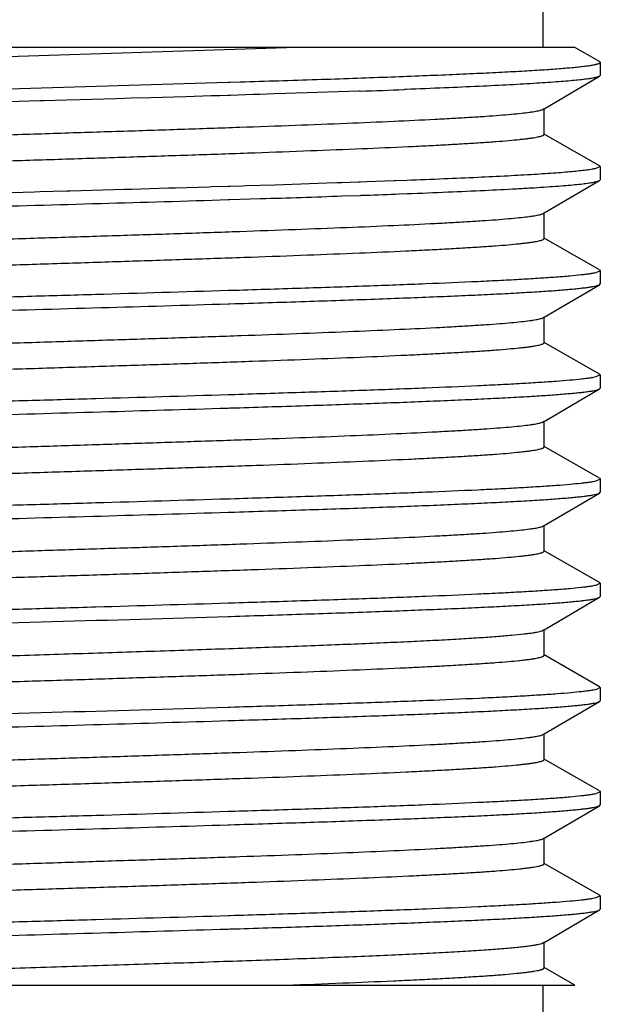
# Model space of a CAD drawing. Units: inches. Extents: x 0 to 11, y 0 to 8.5.
# Drawn here: x 6.3 to 6.4, y 6.1 to 6.2 of the extents above; entities that cross this region are included whole.
import ezdxf

# ---------------------------------------------------------------- set-up
doc = ezdxf.new("R2010")
doc.units = ezdxf.units.IN
doc.header["$LTSCALE"] = 0.605
doc.header["$MEASUREMENT"] = 0
doc.layers.get('0').update_dxf_attribs({"linetype": 'CONTINUOUS'})
doc.layers.add('ALL_FEATURES', color=7, linetype='CONTINUOUS')

msp = doc.modelspace()

# ---------------------------------------------------------------- linework, layer by layer
at = {"color": 7, "linetype": 'CONTINUOUS'}
for p, q in [((6.41216, 6.25144), (6.41216, 6.22894)), ((6.41789, 6.22894), (6.22086, 6.22894)), ((6.28055, 6.22613), (6.36604, 6.22894)), ((6.42247, 6.22625), (6.42234, 6.2264)), ((6.28875, 6.22071), (6.35554, 6.22266)), ((6.35554, 6.22266), (6.3559, 6.22267)), ((6.3559, 6.22267), (6.35772, 6.22273)), ((6.42235, 6.22373), (6.42193, 6.22357)), ((6.42247, 6.22388), (6.42235, 6.22373)), ((6.37157, 6.2208), (6.36591, 6.22061)), ((6.37906, 6.22105), (6.37157, 6.2208)), ((6.3793, 6.22106), (6.37906, 6.22105)), ((6.38756, 6.22137), (6.38724, 6.22135)), ((6.32163, 6.21929), (6.31594, 6.21913)), ((6.32242, 6.21932), (6.32163, 6.21929)), ((6.32648, 6.21943), (6.32242, 6.21932)), ((6.32888, 6.2195), (6.32648, 6.21943)), ((6.3353, 6.21969), (6.32888, 6.2195)), ((6.33684, 6.21973), (6.3353, 6.21969)), ((6.33811, 6.21977), (6.33684, 6.21973)), ((6.34165, 6.21987), (6.33811, 6.21977)), ((6.34791, 6.22006), (6.34165, 6.21987)), ((6.35246, 6.22019), (6.34791, 6.22006)), ((6.35406, 6.22024), (6.35246, 6.22019)), ((6.35552, 6.22029), (6.35406, 6.22024)), ((6.35586, 6.2203), (6.35552, 6.22029)), ((6.35598, 6.2203), (6.35586, 6.2203)), ((6.35873, 6.22039), (6.35598, 6.2203)), ((6.36006, 6.22043), (6.35873, 6.22039)), ((6.36124, 6.22046), (6.36006, 6.22043)), ((6.36383, 6.22055), (6.36124, 6.22046)), ((6.36591, 6.22061), (6.36383, 6.22055)), ((6.22086, 6.06019), (6.41789, 6.06019)), ((6.41216, 6.06019), (6.41216, 6.03769))]:
    msp.add_line(p, q, dxfattribs=at)
msp.add_arc((6.28462, 8.91431), 2.69491, 272.01343, 272.18237, dxfattribs=at)
for points, knots in [([(6.35772, 6.22273), (6.36231, 6.22287), (6.36906, 6.22308), (6.37786, 6.22338), (6.38399, 6.2236), (6.38977, 6.22382), (6.39515, 6.22404), (6.40011, 6.22426), (6.40463, 6.22448), (6.40868, 6.22469), (6.41223, 6.22491), (6.41527, 6.22513), (6.41747, 6.22532), (6.41896, 6.22547), (6.41988, 6.22558), (6.42066, 6.22569), (6.42122, 6.22578), (6.42159, 6.22586), (6.42182, 6.22592), (6.42202, 6.22597), (6.42218, 6.22602), (6.42231, 6.22608), (6.4224, 6.22613), (6.42246, 6.22619), (6.42247, 6.22623), (6.42247, 6.22625)], [0, 0, 0, 0, 0.212185, 0.311845, 0.40648, 0.495582, 0.578666, 0.655275, 0.725005, 0.787467, 0.842332, 0.889307, 0.928136, 0.944439, 0.958639, 0.970719, 0.98067, 0.984848, 0.988497, 0.99162, 0.994223, 0.996318, 0.997929, 0.999109, 1, 1, 1, 1]), ([(6.42193, 6.22357), (6.42173, 6.22352), (6.42126, 6.22342), (6.42043, 6.22328), (6.41939, 6.22315), (6.41813, 6.22301), (6.41665, 6.22288), (6.41427, 6.22268), (6.41078, 6.22245), (6.406, 6.22217), (6.40048, 6.2219), (6.39424, 6.22163), (6.38986, 6.22145), (6.38756, 6.22137)], [0, 0, 0, 0, 0.017956, 0.042216, 0.072774, 0.10958, 0.152569, 0.201673, 0.317786, 0.456937, 0.617971, 0.799501, 1, 1, 1, 1]), ([(6.28048, 6.21206), (6.28771, 6.21231), (6.29871, 6.21267), (6.31349, 6.21314), (6.32478, 6.2135), (6.33598, 6.21386), (6.34691, 6.21421), (6.35743, 6.21457), (6.36737, 6.21492), (6.37661, 6.21528), (6.38499, 6.21563), (6.39139, 6.21594), (6.396, 6.21619), (6.39904, 6.21637), (6.40178, 6.21654), (6.40423, 6.21672), (6.40636, 6.2169), (6.40817, 6.21708), (6.40947, 6.21723), (6.41035, 6.21736), (6.41089, 6.21744), (6.41134, 6.21753), (6.41171, 6.21762), (6.41199, 6.21771), (6.41215, 6.21778), (6.41221, 6.21781)], [0, 0, 0, 0, 0.164676, 0.250228, 0.33628, 0.421589, 0.50492, 0.585071, 0.660879, 0.731251, 0.795172, 0.851716, 0.876965, 0.900073, 0.920957, 0.939547, 0.955775, 0.969582, 0.980928, 0.985668, 0.989781, 0.993265, 0.996123, 0.998363, 1, 1, 1, 1]), ([(6.28174, 6.20742), (6.28538, 6.20754), (6.29281, 6.20779), (6.30407, 6.20816), (6.31555, 6.20852), (6.32707, 6.20888), (6.33845, 6.20925), (6.34952, 6.20961), (6.36012, 6.20997), (6.37008, 6.21034), (6.37926, 6.2107), (6.38635, 6.21101), (6.39153, 6.21126), (6.39501, 6.21144), (6.3982, 6.21163), (6.40108, 6.21181), (6.40365, 6.21199), (6.4059, 6.21217), (6.40757, 6.21233), (6.40874, 6.21246), (6.40949, 6.21255), (6.41015, 6.21264), (6.41072, 6.21273), (6.41121, 6.21282), (6.41161, 6.21291), (6.41189, 6.21299), (6.41206, 6.21305), (6.41217, 6.2131), (6.41224, 6.21314), (6.4123, 6.21319), (6.41234, 6.21324), (6.41235, 6.21327), (6.41235, 6.21329)], [0, 0, 0, 0, 0.083649, 0.170218, 0.258403, 0.346874, 0.434302, 0.519366, 0.600789, 0.677342, 0.747873, 0.811326, 0.840091, 0.86674, 0.891172, 0.913292, 0.933021, 0.950288, 0.965026, 0.971431, 0.977187, 0.982291, 0.986737, 0.990524, 0.993652, 0.996127, 0.997124, 0.997965, 0.998655, 0.999206, 0.99964, 1, 1, 1, 1]), ([(6.2805, 6.19331), (6.28773, 6.19356), (6.29873, 6.19392), (6.31351, 6.19439), (6.3248, 6.19475), (6.33599, 6.19511), (6.34693, 6.19546), (6.35744, 6.19582), (6.36738, 6.19617), (6.37661, 6.19653), (6.385, 6.19688), (6.3914, 6.19719), (6.396, 6.19744), (6.39904, 6.19762), (6.40179, 6.19779), (6.40423, 6.19797), (6.40636, 6.19815), (6.40817, 6.19833), (6.40947, 6.19848), (6.41035, 6.19861), (6.41089, 6.19869), (6.41134, 6.19878), (6.41171, 6.19887), (6.41199, 6.19896), (6.41215, 6.19903), (6.41221, 6.19906)], [0, 0, 0, 0, 0.164694, 0.25025, 0.336305, 0.421614, 0.504946, 0.585092, 0.660899, 0.731268, 0.795183, 0.851726, 0.876971, 0.900077, 0.920963, 0.93955, 0.955774, 0.969583, 0.980928, 0.985666, 0.989777, 0.993262, 0.996122, 0.998363, 1, 1, 1, 1]), ([(6.28055, 6.18863), (6.28421, 6.18875), (6.29166, 6.189), (6.30297, 6.18937), (6.31451, 6.18974), (6.32611, 6.1901), (6.33759, 6.19047), (6.34876, 6.19084), (6.35947, 6.1912), (6.36954, 6.19157), (6.37883, 6.19193), (6.38601, 6.19224), (6.39125, 6.1925), (6.39477, 6.19268), (6.398, 6.19287), (6.40093, 6.19305), (6.40354, 6.19323), (6.40582, 6.19341), (6.40751, 6.19357), (6.40869, 6.1937), (6.40945, 6.19379), (6.41012, 6.19388), (6.4107, 6.19397), (6.41119, 6.19407), (6.4116, 6.19416), (6.41188, 6.19424), (6.41206, 6.1943), (6.41216, 6.19435), (6.41224, 6.19439), (6.4123, 6.19444), (6.41234, 6.19448), (6.41235, 6.19452), (6.41235, 6.19454)], [0, 0, 0, 0, 0.083086, 0.169238, 0.257142, 0.345456, 0.43283, 0.517933, 0.59946, 0.676172, 0.746896, 0.810552, 0.839424, 0.866175, 0.890701, 0.912915, 0.93273, 0.950069, 0.964876, 0.971312, 0.977095, 0.982219, 0.986684, 0.990487, 0.993631, 0.996119, 0.99712, 0.997964, 0.998656, 0.999208, 0.99964, 1, 1, 1, 1]), ([(6.2805, 6.09956), (6.28774, 6.09981), (6.29873, 6.10017), (6.31351, 6.10064), (6.3248, 6.101), (6.336, 6.10136), (6.34693, 6.10171), (6.35744, 6.10207), (6.36739, 6.10242), (6.37662, 6.10278), (6.385, 6.10313), (6.3914, 6.10344), (6.396, 6.10369), (6.39904, 6.10387), (6.40179, 6.10404), (6.40423, 6.10422), (6.40636, 6.1044), (6.40817, 6.10458), (6.40947, 6.10473), (6.41035, 6.10486), (6.41089, 6.10494), (6.41134, 6.10503), (6.41171, 6.10512), (6.41199, 6.10521), (6.41215, 6.10528), (6.41221, 6.10531)], [0, 0, 0, 0, 0.164696, 0.250254, 0.336309, 0.421619, 0.504949, 0.585098, 0.660903, 0.731271, 0.795188, 0.851727, 0.876975, 0.90008, 0.920963, 0.939552, 0.955777, 0.969583, 0.980929, 0.985669, 0.98978, 0.993264, 0.996122, 0.998362, 1, 1, 1, 1]), ([(6.28057, 6.09488), (6.28422, 6.095), (6.29167, 6.09525), (6.30298, 6.09562), (6.31453, 6.09599), (6.32612, 6.09635), (6.3376, 6.09672), (6.34877, 6.09709), (6.35948, 6.09745), (6.36955, 6.09782), (6.37883, 6.09818), (6.38601, 6.09849), (6.39125, 6.09875), (6.39478, 6.09893), (6.39801, 6.09912), (6.40093, 6.0993), (6.40354, 6.09948), (6.40582, 6.09966), (6.40751, 6.09982), (6.40869, 6.09995), (6.40945, 6.10004), (6.41012, 6.10013), (6.4107, 6.10022), (6.41119, 6.10032), (6.4116, 6.10041), (6.41188, 6.10049), (6.41206, 6.10055), (6.41216, 6.1006), (6.41224, 6.10064), (6.4123, 6.10069), (6.41234, 6.10073), (6.41235, 6.10077), (6.41235, 6.10079)], [0, 0, 0, 0, 0.083093, 0.169249, 0.257157, 0.345473, 0.432848, 0.51795, 0.599476, 0.676187, 0.746907, 0.810561, 0.839431, 0.866182, 0.890707, 0.912918, 0.932733, 0.950072, 0.964876, 0.971312, 0.977095, 0.98222, 0.986685, 0.990487, 0.99363, 0.996117, 0.997119, 0.997963, 0.998656, 0.999207, 0.99964, 1, 1, 1, 1]), ([(6.28051, 6.08081), (6.28775, 6.08106), (6.29874, 6.08142), (6.31352, 6.08189), (6.32481, 6.08225), (6.336, 6.08261), (6.34693, 6.08296), (6.35745, 6.08332), (6.36739, 6.08367), (6.37662, 6.08403), (6.385, 6.08438), (6.3914, 6.08469), (6.396, 6.08494), (6.39904, 6.08512), (6.40179, 6.08529), (6.40423, 6.08547), (6.40636, 6.08565), (6.40817, 6.08583), (6.40947, 6.08598), (6.41035, 6.08611), (6.41089, 6.08619), (6.41134, 6.08628), (6.41171, 6.08637), (6.41199, 6.08646), (6.41215, 6.08653), (6.41221, 6.08656)], [0, 0, 0, 0, 0.164704, 0.250264, 0.33632, 0.421631, 0.504961, 0.585107, 0.660912, 0.731278, 0.795192, 0.851732, 0.876976, 0.900081, 0.920965, 0.939552, 0.955775, 0.969584, 0.980929, 0.985666, 0.989777, 0.993262, 0.996122, 0.998363, 1, 1, 1, 1]), ([(6.28225, 6.07619), (6.28589, 6.07631), (6.2933, 6.07656), (6.30455, 6.07692), (6.316, 6.07728), (6.32748, 6.07765), (6.33882, 6.07801), (6.34984, 6.07837), (6.36039, 6.07873), (6.37031, 6.0791), (6.37944, 6.07946), (6.3865, 6.07977), (6.39165, 6.08002), (6.39511, 6.0802), (6.39828, 6.08038), (6.40115, 6.08056), (6.40371, 6.08074), (6.40594, 6.08092), (6.4076, 6.08108), (6.40876, 6.08121), (6.4095, 6.0813), (6.41016, 6.08139), (6.41073, 6.08148), (6.41122, 6.08157), (6.41161, 6.08166), (6.41189, 6.08174), (6.41207, 6.0818), (6.41217, 6.08185), (6.41224, 6.08189), (6.4123, 6.08194), (6.41234, 6.08199), (6.41235, 6.08202), (6.41235, 6.08204)], [0, 0, 0, 0, 0.08389, 0.170637, 0.258941, 0.347481, 0.43493, 0.519979, 0.601356, 0.677841, 0.748291, 0.811655, 0.840377, 0.866982, 0.891373, 0.913453, 0.933146, 0.950381, 0.965091, 0.971483, 0.977228, 0.982321, 0.986759, 0.990539, 0.993662, 0.996132, 0.997127, 0.997966, 0.998656, 0.999206, 0.999639, 1, 1, 1, 1]), ([(6.23686, 6.06019), (6.23822, 6.06028), (6.2411, 6.06044), (6.24749, 6.06077), (6.25655, 6.06118), (6.26852, 6.06164), (6.28176, 6.06211), (6.29592, 6.06258), (6.31064, 6.06305), (6.32554, 6.06352), (6.34026, 6.06399), (6.35441, 6.06446), (6.36569, 6.06486), (6.37416, 6.06519), (6.38, 6.06542), (6.38545, 6.06566), (6.39047, 6.0659), (6.39503, 6.06613), (6.3991, 6.06637), (6.40265, 6.0666), (6.40528, 6.06681), (6.40711, 6.06697), (6.40827, 6.06709), (6.40928, 6.06721), (6.41015, 6.06732), (6.41088, 6.06744), (6.41146, 6.06756), (6.41185, 6.06766), (6.41208, 6.06775), (6.41217, 6.06779), (6.41221, 6.06781)], [0, 0, 0, 0, 0.023293, 0.049395, 0.109285, 0.178131, 0.254204, 0.335567, 0.420158, 0.505829, 0.590405, 0.671738, 0.747765, 0.783179, 0.816557, 0.847685, 0.87637, 0.902424, 0.925689, 0.946015, 0.963275, 0.970723, 0.977366, 0.983195, 0.988203, 0.992386, 0.995742, 0.998273, 0.999234, 1, 1, 1, 1]), ([(6.36605, 6.06019), (6.36941, 6.06032), (6.37581, 6.06056), (6.38359, 6.06089), (6.38929, 6.06115), (6.39313, 6.06134), (6.39665, 6.06154), (6.39984, 6.06173), (6.40269, 6.06192), (6.40519, 6.06211), (6.40704, 6.06228), (6.40834, 6.06241), (6.40917, 6.06251), (6.4099, 6.0626), (6.41054, 6.0627), (6.41108, 6.06279), (6.41147, 6.06288), (6.41174, 6.06294), (6.4119, 6.06299), (6.41203, 6.06304), (6.41214, 6.06309), (6.41223, 6.06313), (6.4123, 6.06318), (6.41234, 6.06323), (6.41235, 6.06327), (6.41235, 6.06329)], [0, 0, 0, 0, 0.216914, 0.41305, 0.502183, 0.584884, 0.660811, 0.729662, 0.791146, 0.844989, 0.890991, 0.910996, 0.928973, 0.944906, 0.958785, 0.970608, 0.980373, 0.984487, 0.988093, 0.991195, 0.993803, 0.995933, 0.997619, 0.998928, 1, 1, 1, 1])]:
    msp.add_open_spline(points, degree=3, knots=knots, dxfattribs=at)
at = {"layer": 'ALL_FEATURES', "color": 7, "linetype": 'CONTINUOUS'}
for p, q in [((6.42234, 6.2264), (6.4179, 6.22894)), ((6.42247, 6.22625), (6.42247, 6.22388)), ((6.41235, 6.21789), (6.42235, 6.22373)), ((6.41221, 6.21781), (6.41235, 6.21789)), ((6.41235, 6.21329), (6.41235, 6.21797)), ((6.42234, 6.20765), (6.41238, 6.21335)), ((6.42247, 6.2075), (6.42168, 6.20713)), ((6.42234, 6.20765), (6.42247, 6.2075)), ((6.42247, 6.2075), (6.42247, 6.20513)), ((6.38541, 6.2049), (6.38039, 6.20472)), ((6.38556, 6.20491), (6.38541, 6.2049)), ((6.38765, 6.20499), (6.38556, 6.20491)), ((6.41235, 6.19914), (6.42235, 6.20498)), ((6.42235, 6.20498), (6.42247, 6.20513)), ((6.32653, 6.20306), (6.32168, 6.20292)), ((6.32709, 6.20307), (6.32653, 6.20306)), ((6.33689, 6.20335), (6.32709, 6.20307)), ((6.33816, 6.20339), (6.33689, 6.20335)), ((6.3398, 6.20344), (6.33816, 6.20339)), ((6.34482, 6.20359), (6.3398, 6.20344)), ((6.34604, 6.20362), (6.34482, 6.20359)), ((6.35215, 6.20381), (6.34604, 6.20362)), ((6.35251, 6.20382), (6.35215, 6.20381)), ((6.35555, 6.20391), (6.35251, 6.20382)), ((6.3559, 6.20392), (6.35555, 6.20391)), ((6.35812, 6.20399), (6.3559, 6.20392)), ((6.35878, 6.20401), (6.35812, 6.20399)), ((6.3613, 6.20409), (6.35878, 6.20401)), ((6.36395, 6.20417), (6.3613, 6.20409)), ((6.37326, 6.20448), (6.36395, 6.20417)), ((6.37512, 6.20454), (6.37326, 6.20448)), ((6.37597, 6.20457), (6.37512, 6.20454)), ((6.37898, 6.20467), (6.37597, 6.20457)), ((6.37912, 6.20468), (6.37898, 6.20467)), ((6.37925, 6.20468), (6.37912, 6.20468)), ((6.37935, 6.20469), (6.37925, 6.20468)), ((6.38039, 6.20472), (6.37935, 6.20469)), ((6.3207, 6.20289), (6.31447, 6.20271)), ((6.32168, 6.20292), (6.3207, 6.20289)), ((6.35553, 6.20154), (6.35586, 6.20155)), ((6.35586, 6.20155), (6.36138, 6.20172)), ((6.37603, 6.2022), (6.37921, 6.20231)), ((6.37921, 6.20231), (6.37934, 6.20231)), ((6.37934, 6.20231), (6.37944, 6.20232)), ((6.38566, 6.20254), (6.38631, 6.20257)), ((6.38631, 6.20257), (6.38774, 6.20262)), ((6.41221, 6.19906), (6.41235, 6.19914)), ((6.41235, 6.19454), (6.41235, 6.19922)), ((6.42234, 6.1889), (6.41238, 6.1946)), ((6.42234, 6.1889), (6.42247, 6.18875)), ((6.42247, 6.18875), (6.42169, 6.18838)), ((6.42247, 6.18875), (6.42247, 6.18638)), ((6.41235, 6.18039), (6.42235, 6.18623)), ((6.42235, 6.18623), (6.42247, 6.18638)), ((6.35591, 6.18517), (6.35555, 6.18516)), ((6.35553, 6.18279), (6.35586, 6.1828)), ((6.41221, 6.18031), (6.41235, 6.18039)), ((6.41235, 6.17579), (6.41235, 6.18047)), ((6.42234, 6.17015), (6.41238, 6.17585)), ((6.42247, 6.17), (6.42169, 6.16963)), ((6.42234, 6.17015), (6.42247, 6.17)), ((6.42247, 6.17), (6.42247, 6.16763)), ((6.42235, 6.16748), (6.42247, 6.16763)), ((6.35591, 6.16642), (6.35555, 6.16641)), ((6.41235, 6.16164), (6.42235, 6.16748)), ((6.35552, 6.16404), (6.35586, 6.16405)), ((6.41221, 6.16156), (6.41235, 6.16164)), ((6.41235, 6.15704), (6.41235, 6.16172)), ((6.42234, 6.1514), (6.41238, 6.1571)), ((6.42247, 6.15125), (6.42169, 6.15088)), ((6.42234, 6.1514), (6.42247, 6.15125)), ((6.42247, 6.15125), (6.42247, 6.14888)), ((6.41235, 6.14289), (6.42235, 6.14873)), ((6.42235, 6.14873), (6.42247, 6.14888)), ((6.35591, 6.14767), (6.35555, 6.14766)), ((6.35552, 6.14529), (6.35586, 6.1453)), ((6.41221, 6.14281), (6.41235, 6.14289)), ((6.41235, 6.13829), (6.41235, 6.14297)), ((6.42234, 6.13265), (6.41238, 6.13835)), ((6.42247, 6.1325), (6.42168, 6.13213)), ((6.42234, 6.13265), (6.42247, 6.1325)), ((6.42247, 6.1325), (6.42247, 6.13013)), ((6.35591, 6.12892), (6.35555, 6.12891)), ((6.41235, 6.12414), (6.42235, 6.12998)), ((6.42235, 6.12998), (6.42247, 6.13013)), ((6.35562, 6.12654), (6.35598, 6.12655)), ((6.41221, 6.12406), (6.41235, 6.12414)), ((6.41235, 6.11954), (6.41235, 6.12422)), ((6.42234, 6.1139), (6.41238, 6.1196)), ((6.42247, 6.11375), (6.42176, 6.1134)), ((6.42234, 6.1139), (6.42247, 6.11375)), ((6.42247, 6.11375), (6.42247, 6.11138)), ((6.41235, 6.10539), (6.42235, 6.11123)), ((6.42235, 6.11123), (6.42247, 6.11138)), ((6.3559, 6.11017), (6.35554, 6.11016)), ((6.35552, 6.10779), (6.35586, 6.1078)), ((6.41221, 6.10531), (6.41235, 6.10539)), ((6.41235, 6.10079), (6.41235, 6.10547)), ((6.42234, 6.09515), (6.41238, 6.10085)), ((6.42247, 6.095), (6.42168, 6.09463)), ((6.42234, 6.09515), (6.42247, 6.095)), ((6.42247, 6.095), (6.42247, 6.09263)), ((6.35591, 6.09142), (6.35555, 6.09141)), ((6.41235, 6.08664), (6.42235, 6.09248)), ((6.42235, 6.09248), (6.42247, 6.09263)), ((6.35552, 6.08904), (6.35586, 6.08905)), ((6.41221, 6.08656), (6.41235, 6.08664)), ((6.41235, 6.08204), (6.41235, 6.08672)), ((6.42234, 6.0764), (6.41238, 6.0821)), ((6.42247, 6.07625), (6.4217, 6.07589)), ((6.42234, 6.0764), (6.42247, 6.07625)), ((6.42247, 6.07625), (6.42247, 6.07388)), ((6.41235, 6.06789), (6.42235, 6.07373)), ((6.42235, 6.07373), (6.42247, 6.07388)), ((6.3559, 6.07267), (6.35555, 6.07266)), ((6.35553, 6.07029), (6.35586, 6.0703)), ((6.41221, 6.06781), (6.41235, 6.06789)), ((6.41235, 6.06329), (6.41235, 6.06797)), ((6.4179, 6.06019), (6.41238, 6.06335))]:
    msp.add_line(p, q, dxfattribs=at)
for centre, radius, start, end in [((6.19748, 11.43102), 5.23187, 271.79518, 271.9558), ((6.27587, 9.13637), 2.93588, 272.02169, 272.14319)]:
    msp.add_arc(centre, radius, start, end, dxfattribs=at)
for points, knots in [([(6.42168, 6.20713), (6.42145, 6.20708), (6.42093, 6.20698), (6.42004, 6.20685), (6.41895, 6.20672), (6.41765, 6.20659), (6.41615, 6.20645), (6.41377, 6.20627), (6.41031, 6.20604), (6.40561, 6.20577), (6.4002, 6.20551), (6.39414, 6.20524), (6.38988, 6.20508), (6.38765, 6.20499)], [0, 0, 0, 0, 0.020358, 0.046706, 0.079023, 0.117251, 0.161322, 0.211168, 0.32778, 0.466139, 0.625178, 0.803598, 1, 1, 1, 1]), ([(6.38774, 6.20262), (6.39018, 6.20272), (6.39482, 6.2029), (6.40139, 6.20319), (6.40636, 6.20344), (6.40991, 6.20365), (6.41225, 6.2038), (6.41435, 6.20394), (6.41622, 6.20409), (6.41784, 6.20423), (6.41923, 6.20438), (6.42037, 6.20452), (6.42116, 6.20465), (6.42166, 6.20476), (6.42195, 6.20483), (6.42217, 6.2049), (6.4223, 6.20495), (6.42235, 6.20498)], [0, 0, 0, 0, 0.211445, 0.401225, 0.567524, 0.641338, 0.708697, 0.769443, 0.823419, 0.870498, 0.910589, 0.943608, 0.969487, 0.979748, 0.988235, 0.99497, 1, 1, 1, 1]), ([(6.21438, 6.19612), (6.21452, 6.19615), (6.21481, 6.19621), (6.21552, 6.19633), (6.2166, 6.19648), (6.21815, 6.19664), (6.22002, 6.19681), (6.2222, 6.19698), (6.22572, 6.19721), (6.23085, 6.1975), (6.23783, 6.19784), (6.24584, 6.19817), (6.25477, 6.1985), (6.26452, 6.19884), (6.27496, 6.19918), (6.28596, 6.19951), (6.29736, 6.19985), (6.31297, 6.2003), (6.33238, 6.20085), (6.3479, 6.2013), (6.35553, 6.20154)], [0, 0, 0, 0, 0.002921, 0.006419, 0.01515, 0.026175, 0.039464, 0.054981, 0.072679, 0.114377, 0.164037, 0.221021, 0.284597, 0.353954, 0.428198, 0.506381, 0.587495, 0.670497, 0.837891, 1, 1, 1, 1]), ([(6.42169, 6.18838), (6.42153, 6.18835), (6.42116, 6.18827), (6.42056, 6.18817), (6.41984, 6.18808), (6.41865, 6.18793), (6.41687, 6.18776), (6.41441, 6.18756), (6.41151, 6.18737), (6.40819, 6.18717), (6.40446, 6.18697), (6.39872, 6.18669), (6.39067, 6.18635), (6.38006, 6.18595), (6.36832, 6.18556), (6.36015, 6.1853), (6.35591, 6.18517)], [0, 0, 0, 0, 0.007568, 0.016883, 0.027943, 0.04074, 0.071491, 0.10902, 0.153172, 0.203741, 0.260512, 0.323228, 0.46533, 0.627491, 0.806797, 1, 1, 1, 1]), ([(6.35586, 6.1828), (6.36038, 6.18294), (6.36908, 6.18321), (6.37969, 6.18357), (6.38759, 6.18386), (6.39299, 6.18408), (6.39801, 6.18429), (6.40261, 6.1845), (6.40677, 6.18472), (6.41048, 6.18493), (6.41371, 6.18514), (6.41609, 6.18533), (6.41774, 6.18548), (6.41879, 6.18558), (6.41971, 6.18569), (6.42049, 6.18579), (6.42115, 6.1859), (6.42167, 6.186), (6.42202, 6.1861), (6.42223, 6.18617), (6.42231, 6.18621), (6.42235, 6.18623)], [0, 0, 0, 0, 0.20377, 0.391596, 0.4783, 0.5596, 0.635072, 0.704328, 0.767018, 0.822807, 0.871423, 0.912613, 0.930357, 0.946175, 0.960049, 0.971964, 0.981906, 0.989877, 0.99589, 0.998177, 1, 1, 1, 1]), ([(6.35555, 6.18516), (6.3476, 6.18492), (6.33556, 6.18456), (6.31942, 6.1841), (6.30717, 6.18375), (6.29508, 6.1834), (6.2833, 6.18305), (6.27201, 6.1827), (6.26135, 6.18236), (6.25149, 6.18201), (6.24255, 6.18166), (6.23573, 6.18136), (6.23084, 6.18112), (6.22761, 6.18094), (6.2247, 6.18077), (6.22212, 6.18059), (6.21987, 6.18042), (6.21796, 6.18025), (6.21658, 6.18009), (6.21566, 6.17997), (6.2151, 6.17988), (6.21463, 6.1798), (6.21425, 6.17971), (6.21395, 6.17963), (6.21379, 6.17956), (6.21373, 6.17952)], [0, 0, 0, 0, 0.167925, 0.254484, 0.341178, 0.426805, 0.510175, 0.590126, 0.665547, 0.735392, 0.798693, 0.85457, 0.879481, 0.902253, 0.922808, 0.94108, 0.957004, 0.970525, 0.981605, 0.98622, 0.990212, 0.993581, 0.99633, 0.998464, 1, 1, 1, 1]), ([(6.21438, 6.17737), (6.21452, 6.1774), (6.21481, 6.17746), (6.21552, 6.17758), (6.2166, 6.17773), (6.21815, 6.17789), (6.22002, 6.17806), (6.2222, 6.17823), (6.22572, 6.17846), (6.23085, 6.17875), (6.23783, 6.17909), (6.24584, 6.17942), (6.25478, 6.17975), (6.26453, 6.18009), (6.27497, 6.18043), (6.28596, 6.18076), (6.29736, 6.1811), (6.31297, 6.18155), (6.33239, 6.1821), (6.3479, 6.18255), (6.35553, 6.18279)], [0, 0, 0, 0, 0.002922, 0.006422, 0.015156, 0.026185, 0.039476, 0.054996, 0.072696, 0.114398, 0.16406, 0.221045, 0.28462, 0.353977, 0.428221, 0.506402, 0.587515, 0.670514, 0.8379, 1, 1, 1, 1]), ([(6.28097, 6.17458), (6.2882, 6.17483), (6.29917, 6.17519), (6.31392, 6.17566), (6.32518, 6.17601), (6.33634, 6.17637), (6.34723, 6.17672), (6.3577, 6.17708), (6.3676, 6.17743), (6.37679, 6.17779), (6.38513, 6.17814), (6.3915, 6.17844), (6.39608, 6.17869), (6.39911, 6.17887), (6.40184, 6.17905), (6.40427, 6.17922), (6.40639, 6.1794), (6.40819, 6.17958), (6.40949, 6.17973), (6.41036, 6.17986), (6.41089, 6.17995), (6.41134, 6.18003), (6.41171, 6.18012), (6.41199, 6.18021), (6.41215, 6.18028), (6.41221, 6.18031)], [0, 0, 0, 0, 0.165067, 0.25073, 0.336845, 0.422174, 0.505491, 0.585598, 0.661343, 0.731639, 0.795477, 0.851938, 0.877148, 0.90022, 0.92107, 0.93963, 0.955832, 0.969617, 0.980946, 0.98568, 0.989788, 0.993269, 0.996125, 0.998363, 1, 1, 1, 1]), ([(6.28097, 6.16989), (6.28462, 6.17002), (6.29206, 6.17027), (6.30336, 6.17063), (6.31488, 6.171), (6.32645, 6.17136), (6.33789, 6.17173), (6.34903, 6.17209), (6.35969, 6.17246), (6.36973, 6.17282), (6.37898, 6.17319), (6.38613, 6.1735), (6.39135, 6.17375), (6.39486, 6.17394), (6.39807, 6.17412), (6.40098, 6.1743), (6.40358, 6.17448), (6.40585, 6.17467), (6.40753, 6.17482), (6.40871, 6.17495), (6.40946, 6.17504), (6.41013, 6.17513), (6.41071, 6.17523), (6.4112, 6.17532), (6.4116, 6.17541), (6.41188, 6.17549), (6.41206, 6.17555), (6.41216, 6.1756), (6.41224, 6.17564), (6.4123, 6.17569), (6.41234, 6.17573), (6.41235, 6.17577), (6.41235, 6.17579)], [0, 0, 0, 0, 0.083283, 0.169582, 0.257585, 0.345954, 0.433348, 0.518436, 0.599928, 0.676584, 0.747239, 0.810825, 0.839658, 0.866373, 0.890868, 0.913047, 0.932831, 0.950148, 0.964929, 0.971353, 0.977126, 0.982244, 0.986704, 0.990502, 0.993639, 0.996121, 0.99712, 0.997963, 0.998655, 0.999206, 0.99964, 1, 1, 1, 1]), ([(6.42169, 6.16963), (6.42153, 6.1696), (6.42116, 6.16952), (6.42056, 6.16942), (6.41983, 6.16933), (6.41864, 6.16918), (6.41687, 6.16901), (6.41441, 6.16881), (6.41151, 6.16862), (6.40819, 6.16842), (6.40446, 6.16822), (6.39872, 6.16794), (6.39067, 6.1676), (6.38006, 6.1672), (6.36832, 6.16681), (6.36015, 6.16655), (6.35591, 6.16642)], [0, 0, 0, 0, 0.007573, 0.016891, 0.027955, 0.040756, 0.071514, 0.109048, 0.153204, 0.203776, 0.260549, 0.323266, 0.465366, 0.627519, 0.806812, 1, 1, 1, 1]), ([(6.35555, 6.16641), (6.3476, 6.16617), (6.33556, 6.16581), (6.31942, 6.16535), (6.30717, 6.165), (6.29508, 6.16465), (6.2833, 6.1643), (6.27201, 6.16395), (6.26135, 6.16361), (6.25149, 6.16326), (6.24255, 6.16291), (6.23573, 6.16261), (6.23084, 6.16237), (6.22761, 6.16219), (6.2247, 6.16202), (6.22212, 6.16184), (6.21987, 6.16167), (6.21796, 6.1615), (6.21658, 6.16134), (6.21566, 6.16122), (6.2151, 6.16113), (6.21463, 6.16105), (6.21425, 6.16096), (6.21395, 6.16088), (6.21379, 6.16081), (6.21373, 6.16077)], [0, 0, 0, 0, 0.167923, 0.254481, 0.341176, 0.426804, 0.510174, 0.590127, 0.665548, 0.735393, 0.798694, 0.85457, 0.879481, 0.902253, 0.922808, 0.94108, 0.957004, 0.970525, 0.981605, 0.98622, 0.990212, 0.993581, 0.99633, 0.998464, 1, 1, 1, 1]), ([(6.35586, 6.16405), (6.36038, 6.16419), (6.36908, 6.16446), (6.37969, 6.16482), (6.38759, 6.16511), (6.39299, 6.16533), (6.39801, 6.16554), (6.40261, 6.16575), (6.40677, 6.16597), (6.41048, 6.16618), (6.41371, 6.16639), (6.41609, 6.16658), (6.41774, 6.16673), (6.41879, 6.16683), (6.41971, 6.16694), (6.42049, 6.16704), (6.42115, 6.16715), (6.42167, 6.16725), (6.42202, 6.16735), (6.42223, 6.16742), (6.42231, 6.16746), (6.42235, 6.16748)], [0, 0, 0, 0, 0.203764, 0.391587, 0.478291, 0.559593, 0.635066, 0.704324, 0.767014, 0.822804, 0.871421, 0.912612, 0.930356, 0.946174, 0.960049, 0.971963, 0.981906, 0.989876, 0.99589, 0.998177, 1, 1, 1, 1]), ([(6.21438, 6.15862), (6.21452, 6.15865), (6.21481, 6.15871), (6.21552, 6.15883), (6.2166, 6.15898), (6.21815, 6.15914), (6.22002, 6.15931), (6.2222, 6.15948), (6.22573, 6.15971), (6.23085, 6.16), (6.23783, 6.16034), (6.24584, 6.16067), (6.25478, 6.161), (6.26453, 6.16134), (6.27497, 6.16168), (6.28596, 6.16201), (6.29736, 6.16235), (6.31297, 6.1628), (6.33239, 6.16335), (6.34789, 6.1638), (6.35552, 6.16404)], [0, 0, 0, 0, 0.002923, 0.006423, 0.015157, 0.026186, 0.039478, 0.054998, 0.072697, 0.1144, 0.164062, 0.221045, 0.284621, 0.353978, 0.428224, 0.506407, 0.587521, 0.67052, 0.837905, 1, 1, 1, 1]), ([(6.28217, 6.15587), (6.28937, 6.15612), (6.3003, 6.15647), (6.31497, 6.15694), (6.32615, 6.15729), (6.33721, 6.15765), (6.348, 6.158), (6.35836, 6.15835), (6.36815, 6.1587), (6.37723, 6.15905), (6.38548, 6.15941), (6.39176, 6.15971), (6.39629, 6.15995), (6.39927, 6.16013), (6.40197, 6.16031), (6.40437, 6.16048), (6.40646, 6.16066), (6.40824, 6.16083), (6.40952, 6.16099), (6.41038, 6.16111), (6.41091, 6.1612), (6.41135, 6.16129), (6.41171, 6.16137), (6.41199, 6.16146), (6.41215, 6.16153), (6.41221, 6.16156)], [0, 0, 0, 0, 0.166007, 0.251937, 0.338202, 0.423579, 0.50686, 0.586862, 0.662455, 0.732567, 0.796204, 0.852471, 0.877584, 0.900568, 0.921341, 0.939825, 0.955963, 0.969701, 0.980989, 0.985705, 0.9898, 0.993273, 0.996125, 0.998362, 1, 1, 1, 1]), ([(6.28217, 6.15118), (6.28581, 6.15131), (6.29322, 6.15156), (6.30447, 6.15192), (6.31593, 6.15228), (6.32741, 6.15264), (6.33876, 6.15301), (6.34979, 6.15337), (6.36035, 6.15373), (6.37027, 6.15409), (6.37941, 6.15446), (6.38647, 6.15477), (6.39163, 6.15502), (6.39509, 6.1552), (6.39826, 6.15538), (6.40114, 6.15556), (6.4037, 6.15574), (6.40594, 6.15592), (6.4076, 6.15608), (6.40876, 6.15621), (6.4095, 6.1563), (6.41016, 6.15639), (6.41073, 6.15648), (6.41122, 6.15657), (6.41161, 6.15666), (6.41189, 6.15674), (6.41207, 6.1568), (6.41217, 6.15685), (6.41224, 6.15689), (6.4123, 6.15694), (6.41234, 6.15699), (6.41235, 6.15702), (6.41235, 6.15704)], [0, 0, 0, 0, 0.083852, 0.170571, 0.258856, 0.347385, 0.43483, 0.519882, 0.601266, 0.677761, 0.748227, 0.811602, 0.840333, 0.866944, 0.891339, 0.913429, 0.933127, 0.950364, 0.965081, 0.971477, 0.977223, 0.982316, 0.986754, 0.990535, 0.99366, 0.996133, 0.997129, 0.997968, 0.998657, 0.999207, 0.999639, 1, 1, 1, 1]), ([(6.42169, 6.15088), (6.42153, 6.15085), (6.42116, 6.15077), (6.42056, 6.15067), (6.41983, 6.15058), (6.41864, 6.15043), (6.41687, 6.15026), (6.41441, 6.15006), (6.41151, 6.14987), (6.40819, 6.14967), (6.40446, 6.14947), (6.39872, 6.14919), (6.39067, 6.14885), (6.38006, 6.14845), (6.36832, 6.14806), (6.36015, 6.1478), (6.35591, 6.14767)], [0, 0, 0, 0, 0.007573, 0.016892, 0.027957, 0.040759, 0.071518, 0.109053, 0.15321, 0.203783, 0.260558, 0.323276, 0.465378, 0.627532, 0.806819, 1, 1, 1, 1]), ([(6.35586, 6.1453), (6.36038, 6.14544), (6.36908, 6.14571), (6.37969, 6.14607), (6.38759, 6.14636), (6.39299, 6.14658), (6.39801, 6.14679), (6.40261, 6.147), (6.40677, 6.14722), (6.41048, 6.14743), (6.41371, 6.14764), (6.41609, 6.14783), (6.41774, 6.14798), (6.41879, 6.14808), (6.41971, 6.14819), (6.42049, 6.14829), (6.42115, 6.1484), (6.42167, 6.1485), (6.42202, 6.1486), (6.42223, 6.14867), (6.42231, 6.14871), (6.42235, 6.14873)], [0, 0, 0, 0, 0.20376, 0.391583, 0.478287, 0.559591, 0.635064, 0.704322, 0.767013, 0.822803, 0.87142, 0.912612, 0.930356, 0.946174, 0.960049, 0.971963, 0.981906, 0.989876, 0.99589, 0.998177, 1, 1, 1, 1]), ([(6.35555, 6.14766), (6.3476, 6.14742), (6.33556, 6.14706), (6.31942, 6.1466), (6.30717, 6.14625), (6.29508, 6.1459), (6.2833, 6.14555), (6.27201, 6.1452), (6.26135, 6.14485), (6.25149, 6.14451), (6.24255, 6.14416), (6.23573, 6.14386), (6.23084, 6.14362), (6.22761, 6.14344), (6.2247, 6.14327), (6.22212, 6.14309), (6.21987, 6.14292), (6.21796, 6.14275), (6.21658, 6.14259), (6.21566, 6.14247), (6.2151, 6.14238), (6.21463, 6.1423), (6.21425, 6.14221), (6.21395, 6.14213), (6.21379, 6.14206), (6.21373, 6.14202)], [0, 0, 0, 0, 0.167919, 0.254477, 0.341172, 0.426801, 0.510172, 0.590127, 0.66555, 0.735397, 0.798696, 0.854572, 0.879482, 0.902254, 0.922809, 0.941081, 0.957004, 0.970525, 0.981606, 0.98622, 0.990212, 0.993581, 0.99633, 0.998464, 1, 1, 1, 1]), ([(6.21439, 6.13987), (6.21452, 6.1399), (6.21482, 6.13996), (6.21553, 6.14008), (6.21661, 6.14023), (6.21816, 6.1404), (6.22004, 6.14056), (6.22222, 6.14073), (6.22574, 6.14097), (6.23087, 6.14125), (6.23785, 6.14159), (6.24586, 6.14192), (6.2548, 6.14226), (6.26455, 6.14259), (6.27499, 6.14293), (6.28988, 6.14338), (6.30916, 6.14394), (6.33239, 6.1446), (6.3479, 6.14505), (6.35552, 6.14529)], [0, 0, 0, 0, 0.002931, 0.006439, 0.015189, 0.026232, 0.039537, 0.05507, 0.07278, 0.1145, 0.164175, 0.221167, 0.284746, 0.354102, 0.428339, 0.506508, 0.670588, 0.83794, 1, 1, 1, 1]), ([(6.28049, 6.13706), (6.28773, 6.13731), (6.29873, 6.13767), (6.3135, 6.13814), (6.3248, 6.1385), (6.33599, 6.13886), (6.34692, 6.13921), (6.35744, 6.13957), (6.36738, 6.13992), (6.37661, 6.14028), (6.385, 6.14063), (6.39139, 6.14094), (6.396, 6.14119), (6.39904, 6.14137), (6.40178, 6.14154), (6.40423, 6.14172), (6.40636, 6.1419), (6.40817, 6.14208), (6.40947, 6.14223), (6.41035, 6.14236), (6.41089, 6.14244), (6.41134, 6.14253), (6.41171, 6.14262), (6.41199, 6.14271), (6.41215, 6.14278), (6.41221, 6.14281)], [0, 0, 0, 0, 0.164689, 0.250245, 0.336299, 0.421609, 0.504939, 0.585088, 0.660895, 0.731264, 0.795182, 0.851723, 0.876971, 0.900077, 0.920961, 0.93955, 0.955775, 0.969582, 0.980929, 0.985669, 0.98978, 0.993264, 0.996122, 0.998362, 1, 1, 1, 1]), ([(6.28055, 6.13238), (6.2842, 6.1325), (6.29165, 6.13275), (6.30296, 6.13312), (6.31451, 6.13349), (6.32611, 6.13385), (6.33758, 6.13422), (6.34876, 6.13459), (6.35946, 6.13495), (6.36954, 6.13532), (6.37882, 6.13568), (6.386, 6.13599), (6.39125, 6.13625), (6.39477, 6.13643), (6.398, 6.13662), (6.40093, 6.1368), (6.40353, 6.13698), (6.40582, 6.13716), (6.40751, 6.13732), (6.40869, 6.13745), (6.40945, 6.13754), (6.41012, 6.13763), (6.4107, 6.13772), (6.41119, 6.13782), (6.4116, 6.13791), (6.41188, 6.13799), (6.41206, 6.13805), (6.41216, 6.1381), (6.41224, 6.13814), (6.4123, 6.13819), (6.41234, 6.13823), (6.41235, 6.13827), (6.41235, 6.13829)], [0, 0, 0, 0, 0.083082, 0.169232, 0.257135, 0.345448, 0.432823, 0.517924, 0.599453, 0.676166, 0.746889, 0.810548, 0.839419, 0.866171, 0.890699, 0.912911, 0.932727, 0.950069, 0.964873, 0.971308, 0.977092, 0.982219, 0.986685, 0.990488, 0.99363, 0.996116, 0.997118, 0.997962, 0.998655, 0.999207, 0.99964, 1, 1, 1, 1]), ([(6.42168, 6.13213), (6.42152, 6.13209), (6.42115, 6.13202), (6.42055, 6.13192), (6.41982, 6.13182), (6.41863, 6.13168), (6.41686, 6.13151), (6.41439, 6.13131), (6.4115, 6.13112), (6.40817, 6.13092), (6.40444, 6.13072), (6.39871, 6.13044), (6.39066, 6.1301), (6.38005, 6.1297), (6.36832, 6.12931), (6.36014, 6.12905), (6.35591, 6.12892)], [0, 0, 0, 0, 0.007594, 0.016931, 0.028014, 0.040832, 0.071619, 0.109177, 0.153351, 0.203935, 0.260715, 0.323433, 0.465521, 0.627644, 0.806883, 1, 1, 1, 1]), ([(6.35555, 6.12891), (6.3476, 6.12867), (6.33556, 6.12831), (6.31942, 6.12785), (6.30717, 6.1275), (6.29508, 6.12715), (6.2833, 6.1268), (6.27201, 6.12645), (6.26135, 6.12611), (6.25149, 6.12576), (6.24255, 6.12541), (6.23573, 6.12511), (6.23084, 6.12487), (6.22761, 6.12469), (6.2247, 6.12452), (6.22212, 6.12434), (6.21987, 6.12417), (6.21796, 6.124), (6.21658, 6.12384), (6.21566, 6.12372), (6.2151, 6.12363), (6.21463, 6.12355), (6.21425, 6.12346), (6.21395, 6.12338), (6.21379, 6.12331), (6.21373, 6.12327)], [0, 0, 0, 0, 0.167918, 0.254477, 0.341172, 0.426799, 0.510167, 0.590118, 0.66554, 0.735388, 0.79869, 0.854568, 0.879479, 0.902251, 0.922807, 0.941079, 0.957003, 0.970524, 0.981605, 0.986219, 0.990212, 0.993581, 0.99633, 0.998464, 1, 1, 1, 1]), ([(6.35598, 6.12655), (6.36049, 6.12669), (6.36917, 6.12696), (6.37977, 6.12732), (6.38765, 6.12762), (6.39305, 6.12783), (6.39805, 6.12804), (6.40265, 6.12826), (6.4068, 6.12847), (6.4105, 6.12868), (6.41372, 6.12889), (6.4161, 6.12908), (6.41775, 6.12923), (6.4188, 6.12933), (6.41971, 6.12944), (6.4205, 6.12954), (6.42115, 6.12965), (6.42167, 6.12975), (6.42202, 6.12985), (6.42223, 6.12992), (6.42231, 6.12996), (6.42235, 6.12998)], [0, 0, 0, 0, 0.203796, 0.391633, 0.478341, 0.559637, 0.635108, 0.704357, 0.767038, 0.822823, 0.87143, 0.912617, 0.930359, 0.946174, 0.960046, 0.97196, 0.981903, 0.989874, 0.995889, 0.998177, 1, 1, 1, 1]), ([(6.23757, 6.12282), (6.24134, 6.12299), (6.24944, 6.12331), (6.26233, 6.12377), (6.27658, 6.12423), (6.29725, 6.12485), (6.32371, 6.1256), (6.34504, 6.12622), (6.35562, 6.12654)], [0, 0, 0, 0, 0.095898, 0.206013, 0.327651, 0.457882, 0.731334, 1, 1, 1, 1]), ([(6.24537, 6.11691), (6.24863, 6.11707), (6.25562, 6.11739), (6.26673, 6.11783), (6.27898, 6.11827), (6.29211, 6.11871), (6.30583, 6.11915), (6.31981, 6.11959), (6.33375, 6.12003), (6.34735, 6.12048), (6.36028, 6.12092), (6.37052, 6.12129), (6.37817, 6.1216), (6.38342, 6.12182), (6.3883, 6.12204), (6.39279, 6.12226), (6.39686, 6.12248), (6.40049, 6.12271), (6.40366, 6.12293), (6.40635, 6.12315), (6.40828, 6.12334), (6.40957, 6.12349), (6.41035, 6.1236), (6.411, 6.12371), (6.41152, 6.12382), (6.41188, 6.12392), (6.41209, 6.124), (6.41217, 6.12404), (6.41221, 6.12406)], [0, 0, 0, 0, 0.058616, 0.125672, 0.199631, 0.278867, 0.3616, 0.445981, 0.530122, 0.612143, 0.690208, 0.762572, 0.796106, 0.827618, 0.856938, 0.883896, 0.908345, 0.930151, 0.949189, 0.965359, 0.978573, 0.984049, 0.988764, 0.992715, 0.995899, 0.998321, 0.999251, 1, 1, 1, 1]), ([(6.28055, 6.11363), (6.28421, 6.11375), (6.29165, 6.114), (6.30297, 6.11437), (6.31451, 6.11474), (6.32611, 6.1151), (6.33758, 6.11547), (6.34876, 6.11584), (6.35947, 6.1162), (6.36954, 6.11657), (6.37883, 6.11693), (6.38601, 6.11724), (6.39125, 6.1175), (6.39477, 6.11768), (6.398, 6.11787), (6.40093, 6.11805), (6.40354, 6.11823), (6.40582, 6.11841), (6.40751, 6.11857), (6.40869, 6.1187), (6.40945, 6.11879), (6.41012, 6.11888), (6.4107, 6.11897), (6.41119, 6.11907), (6.4116, 6.11916), (6.41188, 6.11924), (6.41206, 6.1193), (6.41216, 6.11935), (6.41224, 6.11939), (6.4123, 6.11944), (6.41234, 6.11948), (6.41235, 6.11952), (6.41235, 6.11954)], [0, 0, 0, 0, 0.083085, 0.169237, 0.25714, 0.345454, 0.432828, 0.51793, 0.59946, 0.67617, 0.746895, 0.810552, 0.839424, 0.866173, 0.890702, 0.912916, 0.932728, 0.950071, 0.964878, 0.971312, 0.977093, 0.982219, 0.986685, 0.99049, 0.993634, 0.99612, 0.99712, 0.997964, 0.998655, 0.999207, 0.99964, 1, 1, 1, 1]), ([(6.42176, 6.1134), (6.42161, 6.11336), (6.42126, 6.11329), (6.42067, 6.11319), (6.41996, 6.11309), (6.41878, 6.11295), (6.41703, 6.11278), (6.41459, 6.11258), (6.4117, 6.11238), (6.40838, 6.11218), (6.40465, 6.11198), (6.39891, 6.1117), (6.39083, 6.11136), (6.38018, 6.11096), (6.36839, 6.11056), (6.36017, 6.1103), (6.3559, 6.11017)], [0, 0, 0, 0, 0.007298, 0.016359, 0.027183, 0.039763, 0.070136, 0.107367, 0.151295, 0.201718, 0.25842, 0.321135, 0.463445, 0.626058, 0.806006, 1, 1, 1, 1]), ([(6.35586, 6.1078), (6.36038, 6.10794), (6.36908, 6.10821), (6.37969, 6.10857), (6.38759, 6.10886), (6.39299, 6.10908), (6.39801, 6.10929), (6.40261, 6.1095), (6.40677, 6.10972), (6.41048, 6.10993), (6.41371, 6.11014), (6.41609, 6.11033), (6.41774, 6.11048), (6.41879, 6.11058), (6.41971, 6.11069), (6.42049, 6.11079), (6.42115, 6.1109), (6.42167, 6.111), (6.42202, 6.1111), (6.42223, 6.11117), (6.42231, 6.11121), (6.42235, 6.11123)], [0, 0, 0, 0, 0.20376, 0.391587, 0.478292, 0.559595, 0.635067, 0.704325, 0.767015, 0.822805, 0.871421, 0.912612, 0.930357, 0.946175, 0.960049, 0.971964, 0.981906, 0.989876, 0.99589, 0.998177, 1, 1, 1, 1]), ([(6.35554, 6.11016), (6.34498, 6.10984), (6.32365, 6.10922), (6.29721, 6.10847), (6.27655, 6.10785), (6.26232, 6.10739), (6.24943, 6.10693), (6.24133, 6.10661), (6.23757, 6.10644)], [0, 0, 0, 0, 0.26871, 0.542156, 0.672374, 0.794, 0.904104, 1, 1, 1, 1]), ([(6.21439, 6.10237), (6.21453, 6.1024), (6.21483, 6.10247), (6.21553, 6.10259), (6.21662, 6.10273), (6.21817, 6.1029), (6.22005, 6.10306), (6.22223, 6.10323), (6.22576, 6.10347), (6.23089, 6.10376), (6.23787, 6.10409), (6.24588, 6.10442), (6.25482, 6.10476), (6.26457, 6.10509), (6.275, 6.10543), (6.2899, 6.10588), (6.30917, 6.10644), (6.3324, 6.1071), (6.3479, 6.10755), (6.35552, 6.10779)], [0, 0, 0, 0, 0.002938, 0.006454, 0.015217, 0.026273, 0.03959, 0.055133, 0.072854, 0.11459, 0.164275, 0.221272, 0.284852, 0.354206, 0.428437, 0.506597, 0.670652, 0.837973, 1, 1, 1, 1]), ([(6.42168, 6.09463), (6.42152, 6.0946), (6.42116, 6.09452), (6.42055, 6.09442), (6.41983, 6.09432), (6.41864, 6.09418), (6.41686, 6.09401), (6.4144, 6.09381), (6.4115, 6.09362), (6.40818, 6.09342), (6.40445, 6.09322), (6.39871, 6.09294), (6.39066, 6.0926), (6.38005, 6.0922), (6.36832, 6.09181), (6.36015, 6.09155), (6.35591, 6.09142)], [0, 0, 0, 0, 0.007584, 0.016913, 0.027988, 0.040798, 0.071572, 0.10912, 0.153286, 0.203865, 0.260642, 0.32336, 0.465453, 0.627591, 0.806856, 1, 1, 1, 1]), ([(6.35586, 6.08905), (6.36038, 6.08919), (6.36908, 6.08946), (6.37969, 6.08982), (6.38759, 6.09011), (6.39299, 6.09033), (6.39801, 6.09054), (6.40261, 6.09075), (6.40677, 6.09097), (6.41048, 6.09118), (6.41371, 6.09139), (6.41609, 6.09158), (6.41774, 6.09173), (6.41879, 6.09183), (6.41971, 6.09194), (6.42049, 6.09204), (6.42115, 6.09215), (6.42167, 6.09225), (6.42202, 6.09235), (6.42223, 6.09242), (6.42231, 6.09246), (6.42235, 6.09248)], [0, 0, 0, 0, 0.20376, 0.391584, 0.478287, 0.559589, 0.63506, 0.704318, 0.76701, 0.822801, 0.871421, 0.912613, 0.930358, 0.946176, 0.96005, 0.971965, 0.981907, 0.989877, 0.995891, 0.998178, 1, 1, 1, 1]), ([(6.35555, 6.09141), (6.3476, 6.09117), (6.33556, 6.09081), (6.31942, 6.09035), (6.30718, 6.09), (6.29508, 6.08965), (6.2833, 6.0893), (6.27201, 6.08895), (6.26135, 6.08861), (6.25149, 6.08826), (6.24255, 6.08791), (6.23574, 6.08761), (6.23084, 6.08737), (6.22761, 6.08719), (6.2247, 6.08702), (6.22212, 6.08684), (6.21987, 6.08667), (6.21796, 6.0865), (6.21658, 6.08634), (6.21566, 6.08622), (6.2151, 6.08613), (6.21463, 6.08605), (6.21425, 6.08596), (6.21395, 6.08588), (6.21379, 6.08581), (6.21373, 6.08577)], [0, 0, 0, 0, 0.167913, 0.254471, 0.341166, 0.426793, 0.51016, 0.590111, 0.665534, 0.735382, 0.798685, 0.854562, 0.879473, 0.902245, 0.922802, 0.941076, 0.957001, 0.970523, 0.981604, 0.986219, 0.990212, 0.993581, 0.99633, 0.998464, 1, 1, 1, 1]), ([(6.21439, 6.08362), (6.21452, 6.08365), (6.21482, 6.08371), (6.21552, 6.08383), (6.21661, 6.08398), (6.21816, 6.08414), (6.22003, 6.08431), (6.22221, 6.08448), (6.22574, 6.08472), (6.23086, 6.085), (6.23784, 6.08534), (6.24585, 6.08567), (6.25479, 6.08601), (6.26454, 6.08634), (6.27498, 6.08668), (6.28988, 6.08713), (6.30916, 6.08769), (6.33239, 6.08835), (6.3479, 6.0888), (6.35552, 6.08904)], [0, 0, 0, 0, 0.002927, 0.006432, 0.015175, 0.026212, 0.039512, 0.055039, 0.072745, 0.114458, 0.164127, 0.221116, 0.284695, 0.354053, 0.428293, 0.506467, 0.67056, 0.837927, 1, 1, 1, 1]), ([(6.4217, 6.07589), (6.42153, 6.07585), (6.42117, 6.07578), (6.42057, 6.07568), (6.41985, 6.07558), (6.41866, 6.07544), (6.41688, 6.07526), (6.41442, 6.07507), (6.41153, 6.07487), (6.40821, 6.07467), (6.40448, 6.07447), (6.39874, 6.07419), (6.39068, 6.07385), (6.38007, 6.07345), (6.36833, 6.07306), (6.36015, 6.0728), (6.3559, 6.07267)], [0, 0, 0, 0, 0.007547, 0.016841, 0.027883, 0.040664, 0.071386, 0.108894, 0.153032, 0.203593, 0.260361, 0.32308, 0.465199, 0.627395, 0.806747, 1, 1, 1, 1]), ([(6.35586, 6.0703), (6.36038, 6.07044), (6.36908, 6.07071), (6.37969, 6.07107), (6.38759, 6.07136), (6.39299, 6.07158), (6.39801, 6.07179), (6.40261, 6.072), (6.40677, 6.07222), (6.41048, 6.07243), (6.41371, 6.07264), (6.41609, 6.07283), (6.41774, 6.07298), (6.41879, 6.07308), (6.41971, 6.07319), (6.42049, 6.07329), (6.42115, 6.0734), (6.42167, 6.0735), (6.42202, 6.0736), (6.42223, 6.07367), (6.42231, 6.07371), (6.42235, 6.07373)], [0, 0, 0, 0, 0.203767, 0.391595, 0.478299, 0.5596, 0.635071, 0.704328, 0.767018, 0.822808, 0.871425, 0.912617, 0.93036, 0.946178, 0.960051, 0.971965, 0.981907, 0.989877, 0.995891, 0.998178, 1, 1, 1, 1]), ([(6.35555, 6.07266), (6.3476, 6.07242), (6.33556, 6.07206), (6.31942, 6.0716), (6.30717, 6.07125), (6.29508, 6.0709), (6.2833, 6.07055), (6.27201, 6.0702), (6.26135, 6.06986), (6.25149, 6.06951), (6.24255, 6.06916), (6.23573, 6.06886), (6.23084, 6.06862), (6.22761, 6.06844), (6.2247, 6.06827), (6.22212, 6.06809), (6.21987, 6.06792), (6.21796, 6.06775), (6.21658, 6.06759), (6.21566, 6.06747), (6.2151, 6.06738), (6.21463, 6.0673), (6.21425, 6.06721), (6.21395, 6.06713), (6.21379, 6.06706), (6.21373, 6.06702)], [0, 0, 0, 0, 0.167915, 0.254473, 0.341168, 0.426795, 0.510163, 0.590115, 0.665537, 0.735386, 0.798688, 0.854565, 0.879476, 0.902249, 0.922805, 0.941077, 0.957002, 0.970523, 0.981605, 0.986219, 0.990212, 0.993581, 0.99633, 0.998464, 1, 1, 1, 1]), ([(6.21438, 6.06487), (6.21452, 6.0649), (6.21482, 6.06496), (6.21552, 6.06508), (6.21661, 6.06523), (6.21815, 6.06539), (6.22002, 6.06556), (6.22221, 6.06573), (6.22573, 6.06596), (6.23086, 6.06625), (6.23783, 6.06659), (6.24584, 6.06692), (6.25478, 6.06726), (6.26453, 6.06759), (6.27497, 6.06793), (6.28596, 6.06826), (6.29737, 6.0686), (6.31297, 6.06905), (6.33239, 6.0696), (6.3479, 6.07005), (6.35553, 6.07029)], [0, 0, 0, 0, 0.002923, 0.006424, 0.015161, 0.026191, 0.039484, 0.055006, 0.072706, 0.114411, 0.164076, 0.221062, 0.28464, 0.353998, 0.428242, 0.50642, 0.587529, 0.670526, 0.837907, 1, 1, 1, 1])]:
    msp.add_open_spline(points, degree=3, knots=knots, dxfattribs=at)

doc.saveas('drawing.dxf')
